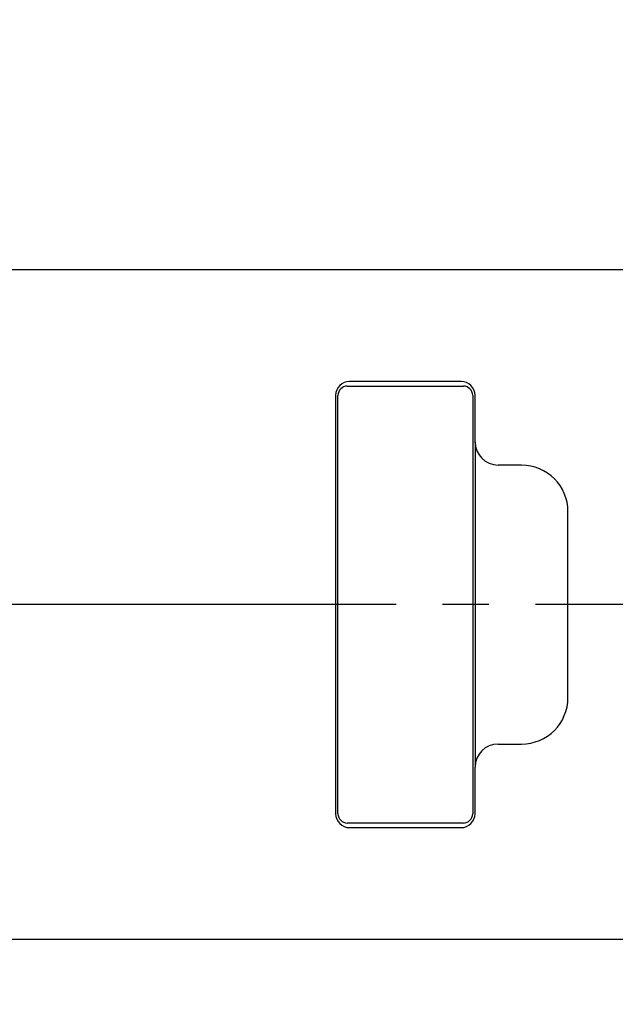
# Model space of a CAD drawing. Units: millimetres. Extents: x 0 to 840, y 0 to 1188.
# Drawn here: x 569 to 581, y 309 to 330 of the extents above; entities that cross this region are included whole.
import ezdxf

# ---------------------------------------------------------------- set-up
doc = ezdxf.new("R2010")
doc.units = ezdxf.units.MM
doc.linetypes.add('________________', pattern=[0, 0, 0])
doc.linetypes.add('DASH_CENTER', pattern=[14, 11, -1, 1, -1])
doc.layers.add('1', color=7, linetype='Continuous')
doc.styles.add('CONVERTER_11', font='MS Mincho.ttf', dxfattribs={"width": 0.89})
doc.dimstyles.new('ME10_DIM_12', dxfattribs={"dimtxt": 14, "dimasz": 14, "dimexe": 4, "dimexo": 0, "dimgap": 4, "dimtad": 1, "dimdsep": 46, "dimtxsty": 'CONVERTER_11', "dimsah": 1, "dimcen": 0.09, "dimclrd": 2, "dimclre": 2, "dimclrt": 7, "dimadec": 0, "dimazin": 0, "dimtfac": 1, "dimtdec": 4, "dimtix": 1, "dimtmove": 0, "dimatfit": 3, "dimfxl": 1, "dimtolj": 1, "dimtzin": 0, "dimarcsym": 0})

# ---------------------------------------------------------------- blocks, each defined once
blk = doc.blocks.new('D_FRAME_VIEW_14697', base_point=(1983.798, 64.445))
at = {"color": 7, "linetype": '________________'}
for p, q in [((581.9, 324.523), (560, 324.523)), ((575.65, 322.023), (578.15, 322.023)), ((578.1, 322.123), (575.7, 322.123)), ((575.4, 321.823), (575.4, 312.823)), ((575.45, 312.823), (575.45, 321.823)), ((578.35, 321.823), (578.35, 312.823)), ((578.4, 320.823), (578.4, 321.823)), ((578.4, 320.799), (578.4, 320.823)), ((578.4, 320.799), (578.4, 313.823)), ((579.4, 320.323), (578.9, 320.323)), ((580.4, 315.323), (580.4, 319.323)), ((578.9, 314.323), (579.4, 314.323)), ((578.4, 312.823), (578.4, 313.823)), ((578.15, 312.623), (575.65, 312.623)), ((575.7, 312.523), (578.1, 312.523)), ((560, 310.123), (581.9, 310.123))]:
    blk.add_line(p, q, dxfattribs=at)
at = {"color": 9, "linetype": '________________'}
blk.add_line((578.4, 313.823), (578.4, 313.822), dxfattribs=at)
at = {"color": 7, "linetype": '________________'}
blk.add_lwpolyline([(575.45, 321.823), (575.45, 321.823), (575.45, 321.823), (575.45, 321.823), (575.45, 321.823), (575.45, 321.823), (575.45, 321.823), (575.45, 321.823), (575.45, 321.823), (575.45, 321.823), (575.45, 321.823)], dxfattribs=at)
blk.add_lwpolyline([(575.45, 321.823), (575.45, 321.823), (575.45, 321.823), (575.45, 321.823), (575.45, 321.823), (575.45, 321.823), (575.45, 321.823), (575.45, 321.823), (575.45, 321.823), (575.45, 321.823), (575.45, 321.823)], dxfattribs=at)
for centre, radius, start, end in [((575.7, 321.823), 0.3, 90, 180), ((575.65, 321.823), 0.2, 90, 180), ((578.1, 321.823), 0.3, 360, 90), ((578.15, 321.823), 0.2, 0, 90), ((578.9, 320.823), 0.5, 180, 270), ((579.4, 319.323), 1, 0, 90), ((579.4, 315.323), 1, 270, 0), ((578.9, 313.823), 0.5, 90, 180), ((575.7, 312.823), 0.3, 180, 270), ((575.65, 312.823), 0.2, 180, 270), ((578.1, 312.823), 0.3, 270, 0), ((578.15, 312.823), 0.2, 270, 0)]:
    blk.add_arc(centre, radius, start, end, dxfattribs=at)
blk = doc.blocks.new('TOP', base_point=(1983.798, 64.445))
blk.add_blockref('D_FRAME_VIEW_14697', (1983.798, 64.445))
blk = doc.blocks.new('*D25')
at = {"layer": '1', "color": 2, "linetype": 'Continuous'}
for p, q in [((647.016, 686.171), (656, 686.171)), ((652, 614.007), (652, 686.171)), ((652, 283.323), (652, 561.145)), ((568, 283.323), (656, 283.323))]:
    blk.add_line(p, q, dxfattribs=at)
at = {"layer": '1', "color": 2}
for points in [[(653.843, 672.171), (650.157, 672.171), (652, 686.171)], [(650.157, 297.323), (653.843, 297.323), (652, 283.323)]]:
    blk.add_solid(points, dxfattribs=at)
at = {"layer": '1', "color": 7, "insert": (648, 434.687), "char_height": 14, "attachment_point": 7, "rotation": 90, "line_spacing_factor": 0.454545, "style": 'CONVERTER_11'}
blk.add_mtext('\\C7;最大\\C7;780', dxfattribs=at)

msp = doc.modelspace()

# ---------------------------------------------------------------- linework, layer by layer
at = {"layer": '1', "color": 2, "linetype": 'DASH_CENTER'}
msp.add_line((604.7, 317.323), (538, 317.323), dxfattribs=at)

# ---------------------------------------------------------------- block references
msp.add_blockref('TOP', (1983.798, 64.445))

# ---------------------------------------------------------------- dimensions: what is measured, and where the dimension line sits
at = {"layer": '1'}
dim = msp.add_linear_dim(base=(652, 283.323), p1=(647.016, 686.171), p2=(568, 283.323), angle=90, text='最大780', dimstyle='ME10_DIM_12', override={"dimpost": '最大<>'}, dxfattribs=at)
dim.commit()
dim.dimension.update_dxf_attribs({"geometry": '*D25', "text_midpoint": (641, 457.91), "text_rotation": 90})

doc.saveas('drawing.dxf')
